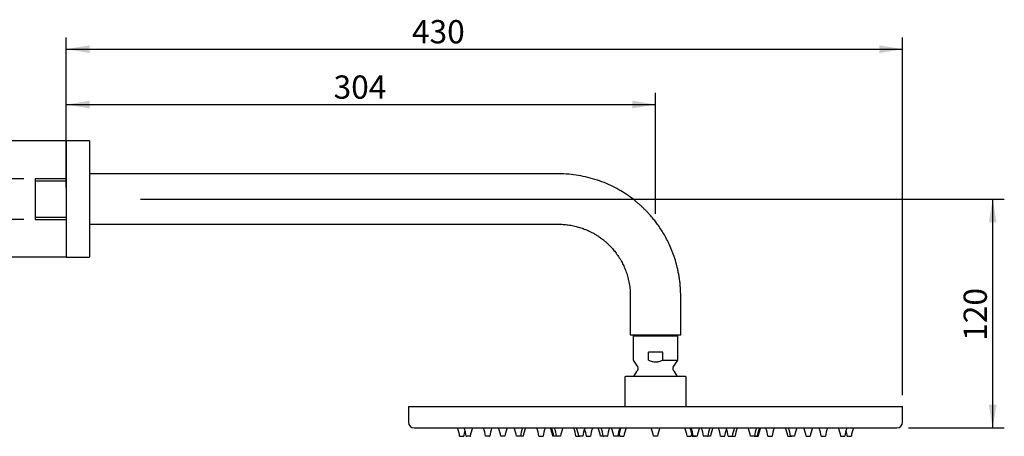
# Model space of a CAD drawing. Units: millimetres. Extents: x 33 to 274, y 37 to 197.
# Drawn here: x 120 to 272, y 133 to 197 of the extents above; entities that cross this region are included whole.
import ezdxf
from ezdxf.enums import TextEntityAlignment as Align

# ---------------------------------------------------------------- set-up
doc = ezdxf.new("R2010")
doc.units = ezdxf.units.MM
for name, color, linetype in [('23372', 7, 'Continuous'), ('Default', 7, 'Continuous'), ('P-00100_2', 7, 'Continuous'), ('RTBR188CC', 7, 'Continuous'), ('T-00212_2', 7, 'Continuous'), ('T-RA050_2', 7, 'Continuous')]:
    doc.layers.add(name, color=color, linetype=linetype)
doc.styles.add('SEACAD_Arial', font='arial.ttf')
doc.dimstyles.new('ISO', dxfattribs={"dimtxt": 3.6, "dimasz": 3.6, "dimexe": 1.8, "dimexo": 1.8, "dimgap": 0.9, "dimtad": 1, "dimlfac": 3.333333, "dimtxsty": 'SEACAD_Arial', "dimblk1": '_SE_FILLED', "dimblk2": '_SE_FILLED', "dimsah": 1, "dimcen": 1.8, "dimadec": 0, "dimazin": 0, "dimtfac": 0.5, "dimtdec": 3, "dimtmove": 0, "dimatfit": 3, "dimfxl": 1, "dimarcsym": 0})

# ---------------------------------------------------------------- blocks, each defined once
blk = doc.blocks.new('SE')
at = {"layer": '23372', "color": 7, "linetype": 'Continuous'}
for p, q in [((180.03, 137.1), (256.53, 137.1)), ((180.03, 137.1), (180.03, 134.7)), ((256.53, 134.7), (256.53, 137.1)), ((180.93, 133.8), (255.63, 133.8))]:
    blk.add_line(p, q, dxfattribs=at)
for centre, start, end in [((180.93, 134.7), 180, 270), ((255.63, 134.7), 270, 360)]:
    blk.add_arc(centre, 0.9, start, end, dxfattribs=at)
at = {"layer": 'P-00100_2', "color": 7, "linetype": 'Continuous'}
for p, q in [((187.97, 132.51), (188.59, 132.51)), ((189.61, 132.51), (189, 132.51)), ((192.61, 132.51), (191.99, 132.51)), ((194.95, 132.51), (194.34, 132.51)), ((197.37, 132.51), (196.76, 132.51)), ((197.8, 132.51), (197.19, 132.51)), ((200.25, 132.51), (200.86, 132.51)), ((203, 132.51), (202.39, 132.51)), ((203.16, 132.51), (202.55, 132.51)), ((203.59, 132.51), (202.97, 132.51)), ((205.97, 132.51), (206.59, 132.51)), ((207.02, 132.51), (206.4, 132.51)), ((207.58, 132.51), (208.2, 132.51)), ((210.38, 132.51), (209.77, 132.51)), ((210.82, 132.51), (210.21, 132.51)), ((212.43, 132.51), (211.82, 132.51)), ((212.59, 132.51), (211.97, 132.51)), ((212.78, 132.51), (213.39, 132.51)), ((218.59, 132.51), (217.97, 132.51)), ((223.17, 132.51), (223.78, 132.51)), ((223.97, 132.51), (224.59, 132.51)), ((224.74, 132.51), (224.13, 132.51)), ((226.35, 132.51), (225.74, 132.51)), ((226.8, 132.51), (226.18, 132.51)), ((228.37, 132.51), (228.98, 132.51)), ((229.54, 132.51), (230.16, 132.51)), ((229.97, 132.51), (230.59, 132.51)), ((233.59, 132.51), (232.97, 132.51)), ((234.01, 132.51), (233.4, 132.51)), ((233.56, 132.51), (234.18, 132.51)), ((235.7, 132.51), (236.31, 132.51)), ((238.76, 132.51), (239.37, 132.51)), ((239.8, 132.51), (239.19, 132.51)), ((241.61, 132.51), (242.22, 132.51)), ((243.95, 132.51), (244.57, 132.51)), ((246.95, 132.51), (247.57, 132.51)), ((247.97, 132.51), (248.59, 132.51))]:
    blk.add_line(p, q, dxfattribs=at)
for centre, radius, start, end in [((183.94, 132.08), 4.05, 6.2202, 25.1435), ((192.62, 132.08), 4.05, 161.0679, 173.7798), ((184.96, 132.08), 4.05, 6.2202, 25.1435), ((193.64, 132.08), 4.05, 154.8565, 173.7798), ((187.96, 132.08), 4.05, 6.2202, 25.1435), ((196.64, 132.08), 4.05, 154.8565, 173.7798), ((190.3, 132.08), 4.05, 6.2202, 25.1435), ((198.99, 132.08), 4.05, 154.8565, 173.7798), ((192.73, 132.08), 4.05, 6.2202, 25.1435), ((201.41, 132.08), 4.05, 154.8565, 173.7798), ((201.84, 132.08), 4.05, 154.8565, 173.7798), ((196.21, 132.08), 4.05, 6.2202, 25.1435), ((204.9, 132.08), 4.05, 154.8565, 173.7798), ((198.35, 132.08), 4.05, 6.2202, 25.1435), ((198.51, 132.08), 4.05, 6.2202, 25.1435), ((198.94, 132.08), 4.05, 6.2202, 25.1435), ((207.62, 132.08), 4.05, 154.8565, 173.7798), ((201.94, 132.08), 4.05, 6.2202, 25.1435), ((202.37, 132.08), 4.05, 6.2202, 25.1435), ((211.05, 132.08), 4.05, 154.8565, 173.7798), ((203.55, 132.08), 4.05, 6.2202, 22.0757), ((212.23, 132.08), 4.05, 154.8565, 173.7798), ((205.73, 132.08), 4.05, 6.2202, 25.1435), ((206.17, 132.08), 4.05, 6.2202, 25.1435), ((214.86, 132.08), 4.05, 154.8565, 173.7798), ((207.78, 132.08), 4.05, 6.2202, 25.1435), ((216.47, 132.08), 4.05, 154.8565, 173.7798), ((216.62, 132.08), 4.05, 154.8565, 173.7798), ((208.74, 132.08), 4.05, 6.2202, 13.3782), ((217.43, 132.08), 4.05, 154.8565, 173.7798), ((213.94, 132.08), 4.05, 6.2202, 25.1435), ((222.62, 132.08), 4.05, 154.8565, 173.7798), ((219.13, 132.08), 4.05, 6.2202, 25.1435), ((219.94, 132.08), 4.05, 6.2202, 25.1435), ((220.09, 132.08), 4.05, 6.2202, 25.1435), ((227.82, 132.08), 4.05, 166.6218, 173.7798), ((228.78, 132.08), 4.05, 154.8565, 173.7798), ((221.7, 132.08), 4.05, 6.2202, 25.1435), ((230.39, 132.08), 4.05, 154.8565, 173.7798), ((230.83, 132.08), 4.05, 154.8565, 173.7798), ((224.33, 132.08), 4.05, 6.2202, 25.1435), ((233.01, 132.08), 4.05, 157.9243, 173.7798), ((225.51, 132.08), 4.05, 6.2202, 25.1435), ((234.19, 132.08), 4.05, 154.8565, 173.7798), ((234.62, 132.08), 4.05, 154.8565, 173.7798), ((228.94, 132.08), 4.05, 6.2202, 25.1435), ((237.62, 132.08), 4.05, 154.8565, 173.7798), ((238.05, 132.08), 4.05, 154.8565, 173.7798), ((238.21, 132.08), 4.05, 154.8565, 173.7798), ((231.66, 132.08), 4.05, 6.2202, 25.1435), ((240.35, 132.08), 4.05, 154.8565, 173.7798), ((234.72, 132.08), 4.05, 6.2202, 25.1435), ((235.15, 132.08), 4.05, 6.2202, 25.1435), ((243.84, 132.08), 4.05, 154.8565, 173.7798), ((237.57, 132.08), 4.05, 6.2202, 25.1435), ((246.26, 132.08), 4.05, 154.8565, 173.7798), ((239.92, 132.08), 4.05, 6.2202, 25.1435), ((248.6, 132.08), 4.05, 154.8565, 173.7798), ((242.92, 132.08), 4.05, 6.2202, 25.1435), ((251.6, 132.08), 4.05, 154.8565, 173.7798), ((243.94, 132.08), 4.05, 6.2202, 18.9321), ((252.62, 132.08), 4.05, 154.8565, 173.7798), ((187.97, 132.52), 0.009, 186.2202, 270), ((188.59, 132.52), 0.009, 270, 353.7798), ((189, 132.52), 0.009, 186.2202, 270), ((189.61, 132.52), 0.009, 270, 353.7798), ((191.99, 132.52), 0.009, 186.2202, 270), ((192.61, 132.52), 0.009, 270, 353.7798), ((194.34, 132.52), 0.009, 186.2202, 270), ((194.95, 132.52), 0.009, 270, 353.7798), ((196.76, 132.52), 0.009, 186.2202, 270), ((197.37, 132.52), 0.009, 270, 353.7798), ((197.8, 132.52), 0.009, 270, 353.7798), ((200.25, 132.52), 0.009, 186.2202, 270), ((200.86, 132.52), 0.009, 270, 353.7798), ((202.39, 132.52), 0.009, 186.2202, 270), ((202.55, 132.52), 0.009, 186.2202, 270), ((202.97, 132.52), 0.009, 186.2202, 270), ((203.59, 132.52), 0.009, 270, 353.7798), ((205.97, 132.52), 0.009, 186.2202, 270), ((206.4, 132.52), 0.009, 186.2202, 270), ((207.02, 132.52), 0.009, 270, 353.7798), ((207.58, 132.52), 0.009, 186.2202, 270), ((208.2, 132.52), 0.009, 270, 353.7798), ((209.77, 132.52), 0.009, 186.2202, 270), ((210.21, 132.52), 0.009, 186.2202, 270), ((210.82, 132.52), 0.009, 270, 353.7798), ((211.82, 132.52), 0.009, 186.2202, 270), ((212.43, 132.52), 0.009, 270, 353.7798), ((212.59, 132.52), 0.009, 270, 353.7798), ((212.78, 132.52), 0.009, 186.2202, 270), ((213.39, 132.52), 0.009, 270, 353.7798), ((217.97, 132.52), 0.009, 186.2202, 270), ((218.59, 132.52), 0.009, 270, 353.7798), ((223.17, 132.52), 0.009, 186.2202, 270), ((223.78, 132.52), 0.009, 270, 353.7798), ((223.97, 132.52), 0.009, 186.2202, 270), ((224.13, 132.52), 0.009, 186.2202, 270), ((224.74, 132.52), 0.009, 270, 353.7798), ((225.74, 132.52), 0.009, 186.2202, 270), ((226.35, 132.52), 0.009, 270, 353.7798), ((226.8, 132.52), 0.009, 270, 353.7798), ((228.37, 132.52), 0.009, 186.2202, 270), ((228.98, 132.52), 0.009, 270, 353.7798), ((229.54, 132.52), 0.009, 186.2202, 270), ((230.16, 132.52), 0.009, 270, 353.7798), ((230.59, 132.52), 0.009, 270, 353.7798), ((232.97, 132.52), 0.009, 186.2202, 270), ((233.59, 132.52), 0.009, 270, 353.7798), ((234.01, 132.52), 0.009, 270, 353.7798), ((234.18, 132.52), 0.009, 270, 353.7798), ((235.7, 132.52), 0.009, 186.2202, 270), ((236.31, 132.52), 0.009, 270, 353.7798), ((238.76, 132.52), 0.009, 186.2202, 270), ((239.19, 132.52), 0.009, 186.2202, 270), ((239.8, 132.52), 0.009, 270, 353.7798), ((241.61, 132.52), 0.009, 186.2202, 270), ((242.22, 132.52), 0.009, 270, 353.7798), ((243.95, 132.52), 0.009, 186.2202, 270), ((244.57, 132.52), 0.009, 270, 353.7798), ((246.95, 132.52), 0.009, 186.2202, 270), ((247.57, 132.52), 0.009, 270, 353.7798), ((247.97, 132.52), 0.009, 186.2202, 270), ((248.59, 132.52), 0.009, 270, 353.7798)]:
    blk.add_arc(centre, radius, start, end, dxfattribs=at)
at = {"layer": 'RTBR188CC', "color": 7, "linetype": 'Continuous'}
for p, q in [((127.08, 178.23), (127.08, 160.23)), ((130.68, 178.23), (127.08, 178.23)), ((130.68, 178.23), (130.68, 160.23)), ((122.28, 172.37), (122.28, 166.09)), ((127.08, 172.37), (122.28, 172.37)), ((122.28, 172.03), (127.08, 172.03)), ((122.28, 166.44), (127.08, 166.44)), ((122.28, 166.09), (127.08, 166.09)), ((127.08, 160.23), (130.68, 160.23)), ((214.38, 148.23), (222.18, 148.23)), ((215.14, 148.23), (215.14, 148.08)), ((215.49, 148.08), (215.49, 148.23)), ((221.08, 148.08), (221.08, 148.23)), ((221.42, 148.08), (221.42, 148.23))]:
    blk.add_line(p, q, dxfattribs=at)
for points, knots in [([(222.18, 148.23), (222.18, 148.99), (222.18, 150.24), (222.18, 152.23), (222.18, 153.73), (222.18, 154.82), (222.14, 155.53), (222.08, 156.24), (221.99, 156.93), (221.88, 157.6), (221.75, 158.24), (221.56, 159.06), (221.28, 160.03), (220.89, 161.12), (220.47, 162.12), (220.02, 163.03), (219.55, 163.86), (219.08, 164.61), (218.62, 165.28), (218.16, 165.9), (217.69, 166.46), (217.24, 166.97), (216.84, 167.4), (216.46, 167.78), (216.09, 168.13), (215.7, 168.48), (215.12, 168.98), (214.29, 169.61), (213.19, 170.35), (211.98, 171.03), (210.67, 171.65), (209.27, 172.18), (207.82, 172.6), (206.34, 172.9), (204.85, 173.09), (203.67, 173.13), (202.83, 173.13), (202.34, 173.13), (201.85, 173.13), (201.36, 173.13), (200.86, 173.13), (199.62, 173.13), (197.6, 173.13), (195.23, 173.13), (193.25, 173.13), (191.65, 173.13), (189.98, 173.13), (188.16, 173.13), (186.17, 173.13), (184.02, 173.13), (181.81, 173.13), (179.56, 173.13), (177.28, 173.13), (174.88, 173.13), (172.37, 173.13), (169.75, 173.13), (167.02, 173.13), (164.17, 173.13), (161.21, 173.13), (158.14, 173.13), (154.95, 173.13), (151.65, 173.13), (148.31, 173.13), (144.93, 173.13), (141.5, 173.13), (138, 173.13), (134.31, 173.13), (132.04, 173.13), (130.68, 173.13)], [0, 0, 0, 0, 0.019191, 0.037265, 0.054222, 0.060791, 0.067509, 0.074067, 0.080466, 0.086705, 0.092785, 0.098705, 0.110002, 0.120668, 0.130703, 0.140107, 0.148881, 0.157023, 0.164535, 0.171415, 0.178506, 0.184772, 0.190214, 0.194923, 0.199588, 0.204351, 0.209212, 0.220935, 0.233194, 0.245987, 0.259315, 0.273178, 0.287429, 0.301091, 0.314999, 0.329153, 0.3337, 0.338198, 0.342726, 0.347284, 0.351873, 0.356491, 0.381746, 0.407867, 0.42212, 0.436627, 0.451966, 0.468496, 0.48709, 0.506992, 0.5282, 0.54824, 0.569323, 0.591447, 0.614614, 0.638822, 0.664073, 0.690365, 0.717699, 0.746075, 0.775494, 0.805954, 0.837456, 0.868112, 0.899695, 0.932203, 0.965639, 1, 1, 1, 1]), ([(130.68, 165.33), (131.98, 165.33), (134.14, 165.33), (137.64, 165.33), (140.95, 165.33), (144.16, 165.33), (147.26, 165.33), (150.25, 165.33), (153.21, 165.33), (156.15, 165.33), (159.05, 165.33), (161.81, 165.33), (164.44, 165.33), (166.81, 165.33), (168.92, 165.33), (170.8, 165.33), (172.59, 165.33), (174.28, 165.33), (175.88, 165.33), (178.11, 165.33), (181.03, 165.33), (184.68, 165.33), (188.39, 165.33), (192.16, 165.33), (195.59, 165.33), (198.65, 165.33), (200.61, 165.33), (201.9, 165.33), (202.5, 165.33), (203.04, 165.33), (203.53, 165.33), (203.96, 165.31), (204.36, 165.28), (204.91, 165.22), (205.58, 165.1), (206.36, 164.9), (207.08, 164.67), (207.7, 164.42), (208.22, 164.18), (208.66, 163.94), (209.07, 163.71), (209.44, 163.47), (209.77, 163.24), (210.08, 163.01), (210.4, 162.75), (210.78, 162.42), (211.19, 162.03), (211.64, 161.55), (212.1, 160.98), (212.57, 160.32), (213, 159.61), (213.37, 158.87), (213.69, 158.11), (213.97, 157.28), (214.18, 156.38), (214.32, 155.52), (214.38, 154.67), (214.38, 153.79), (214.38, 152.79), (214.38, 151.7), (214.38, 150.58), (214.38, 149.4), (214.38, 148.67), (214.38, 148.23)], [0, 0, 0, 0, 0.036936, 0.072708, 0.107315, 0.140757, 0.173034, 0.204147, 0.234094, 0.265692, 0.29588, 0.324659, 0.352028, 0.377988, 0.398545, 0.418123, 0.436723, 0.454344, 0.470986, 0.486704, 0.523929, 0.562358, 0.60055, 0.639862, 0.680292, 0.707589, 0.735374, 0.741668, 0.747859, 0.753917, 0.75884, 0.763125, 0.767311, 0.771399, 0.78027, 0.788638, 0.796501, 0.80386, 0.809385, 0.814586, 0.819466, 0.824022, 0.828399, 0.831884, 0.836199, 0.841343, 0.847318, 0.854123, 0.861757, 0.870221, 0.879515, 0.887548, 0.896112, 0.905206, 0.914832, 0.924989, 0.93257, 0.941441, 0.952421, 0.963766, 0.975478, 0.987556, 1, 1, 1, 1])]:
    blk.add_open_spline(points, degree=3, knots=knots, dxfattribs=at)
at = {"layer": 'T-00212_2', "color": 7, "linetype": 'Continuous'}
for p, q in [((214.8, 148.08), (221.76, 148.08)), ((214.8, 148.08), (214.8, 144.31)), ((221.76, 144.29), (221.76, 148.08)), ((217.18, 144.31), (217.18, 145.53)), ((219.39, 145.53), (217.18, 145.53)), ((219.39, 144.29), (219.39, 145.53)), ((214.81, 144.27), (215.55, 143.21)), ((219.39, 144.29), (221.76, 144.29)), ((221.01, 143.21), (221.76, 144.29))]:
    blk.add_line(p, q, dxfattribs=at)
for centre, radius, start, end in [((214.86, 144.31), 0.06, 180, 215), ((218.28, 140.25), 3.72, 137.8441, 155.6928), ((215.24, 143), 0.375, 317.8441, 35), ((221.32, 143), 0.375, 145, 222.1559), ((218.28, 140.25), 3.72, 24.3072, 42.1559)]:
    blk.add_arc(centre, radius, start, end, dxfattribs=at)
for points, knots in [([(217.18, 144.31), (217.18, 144.3), (217.18, 144.3), (217.18, 144.3), (217.18, 144.3), (217.18, 144.29), (217.18, 144.29), (217.19, 144.29), (217.19, 144.28), (217.19, 144.28), (217.2, 144.28), (217.2, 144.27), (217.21, 144.27)], [0, 0, 0, 0, 0.143327, 0.143327, 0.143327, 0.321249, 0.321249, 0.321249, 0.628392, 0.628392, 0.628392, 1, 1, 1, 1]), ([(217.21, 144.27), (217.38, 144.2), (217.56, 144.13), (217.83, 144.07), (217.92, 144.06), (218.11, 144.03), (218.21, 144.03), (218.49, 144.03), (218.67, 144.06), (218.94, 144.12), (219.03, 144.15), (219.21, 144.21), (219.3, 144.25), (219.39, 144.29)], [0, 0, 0, 0, 0.25, 0.25, 0.375, 0.375, 0.5, 0.5, 0.75, 0.75, 0.875, 0.875, 1, 1, 1, 1])]:
    blk.add_open_spline(points, degree=3, knots=knots, dxfattribs=at)
at = {"layer": 'T-RA050_2', "color": 7, "linetype": 'Continuous'}
for p, q in [((222.9, 141.78), (213.66, 141.78)), ((213.51, 141.63), (213.51, 137.1)), ((223.05, 137.1), (223.05, 141.63))]:
    blk.add_line(p, q, dxfattribs=at)
for centre, start, end in [((213.66, 141.63), 90, 180), ((222.9, 141.63), 0, 90)]:
    blk.add_arc(centre, 0.15, start, end, dxfattribs=at)
blk = doc.blocks.new('DMBLK2197')
at = {"layer": 'Default', "linetype": 'Continuous'}
for points in [[(88.81, 174.63), (90.01, 174.63), (89.41, 178.23)], [(88.81, 163.83), (89.41, 160.23), (90.01, 163.83)]]:
    blk.add_hatch(color=7, dxfattribs=at).paths.add_polyline_path(points)
at = {"layer": 'Default', "color": 7, "linetype": 'Continuous'}
for p, q in [((127.08, 178.23), (87.61, 178.23)), ((89.41, 160.23), (89.41, 178.23)), ((127.08, 160.23), (87.61, 160.23))]:
    blk.add_line(p, q, dxfattribs=at)
at = {"layer": 'Default', "color": 7, "linetype": 'Continuous', "style": 'SEACAD_Arial'}
for s, p in [('60', (84.91, 169.63)), ('Ø', (84.91, 163.2))]:
    blk.add_text(s, height=3.6, rotation=90, dxfattribs=at).set_placement(p, align=Align.TOP_LEFT)
blk = doc.blocks.new('_SE_FILLED')
at = {"color": 0}
blk.add_line((0, 0), (-1, 0), dxfattribs=at)
blk.add_solid([(0, 0), (-1, -0.1665), (-1, 0.1665), (0, 0)], dxfattribs=at)
blk = doc.blocks.new('DMBLK2198')
at = {"layer": 'Default', "linetype": 'Continuous'}
for points in [[(111.86, 168.77), (113.06, 168.77), (112.46, 172.37)], [(111.86, 169.69), (112.46, 166.09), (113.06, 169.69)]]:
    blk.add_hatch(color=7, dxfattribs=at).paths.add_polyline_path(points)
at = {"layer": 'Default', "color": 7, "linetype": 'Continuous'}
for p, q in [((120.48, 172.37), (110.66, 172.37)), ((112.46, 166.09), (112.46, 172.37)), ((120.48, 166.09), (110.66, 166.09))]:
    blk.add_line(p, q, dxfattribs=at)
at = {"layer": 'Default', "color": 7, "linetype": 'Continuous', "style": 'SEACAD_Arial'}
blk.add_text('G1/2', height=3.6, rotation=90, dxfattribs=at).set_placement((107.96, 162.49), align=Align.TOP_LEFT)
blk = doc.blocks.new('DMBLK2199')
at = {"layer": 'Default', "linetype": 'Continuous'}
for points in [[(130.68, 184.46), (127.08, 183.86), (130.68, 183.26)], [(214.68, 184.46), (214.68, 183.26), (218.28, 183.86)]]:
    blk.add_hatch(color=7, dxfattribs=at).paths.add_polyline_path(points)
at = {"layer": 'Default', "color": 7, "linetype": 'Continuous'}
for p, q in [((127.08, 171.03), (127.08, 185.66)), ((218.28, 166.95), (218.28, 185.66)), ((127.08, 183.86), (218.28, 183.86))]:
    blk.add_line(p, q, dxfattribs=at)
at = {"layer": 'Default', "color": 7, "linetype": 'Continuous', "style": 'SEACAD_Arial'}
blk.add_text('304', height=3.6, dxfattribs=at).set_placement((168.45, 188.36), align=Align.TOP_LEFT)
blk = doc.blocks.new('DMBLK2200')
at = {"layer": 'Default', "linetype": 'Continuous'}
for points in [[(130.68, 193.03), (127.08, 192.43), (130.68, 191.83)], [(252.93, 193.03), (252.93, 191.83), (256.53, 192.43)]]:
    blk.add_hatch(color=7, dxfattribs=at).paths.add_polyline_path(points)
at = {"layer": 'Default', "color": 7, "linetype": 'Continuous'}
for p, q in [((127.08, 171.03), (127.08, 194.23)), ((256.53, 138.9), (256.53, 194.23)), ((127.08, 192.43), (256.53, 192.43))]:
    blk.add_line(p, q, dxfattribs=at)
at = {"layer": 'Default', "color": 7, "linetype": 'Continuous', "style": 'SEACAD_Arial'}
blk.add_text('430', height=3.6, dxfattribs=at).set_placement((180.58, 196.93), align=Align.TOP_LEFT)
blk = doc.blocks.new('DMBLK2201')
at = {"layer": 'Default', "linetype": 'Continuous'}
for points in [[(271.07, 165.63), (270.47, 169.23), (269.87, 165.63)], [(271.07, 137.4), (269.87, 137.4), (270.47, 133.8)]]:
    blk.add_hatch(color=7, dxfattribs=at).paths.add_polyline_path(points)
at = {"layer": 'Default', "color": 7, "linetype": 'Continuous'}
for p, q in [((138.56, 169.23), (272.27, 169.23)), ((270.47, 133.8), (270.47, 169.23)), ((257.43, 133.8), (272.27, 133.8))]:
    blk.add_line(p, q, dxfattribs=at)
at = {"layer": 'Default', "color": 7, "linetype": 'Continuous', "style": 'SEACAD_Arial'}
blk.add_text('120', height=3.6, rotation=90, dxfattribs=at).set_placement((265.97, 147.29), align=Align.TOP_LEFT)

msp = doc.modelspace()

# ---------------------------------------------------------------- block references
at = {"layer": 'Default'}
msp.add_blockref('SE', (0, 0), dxfattribs=at)

# ---------------------------------------------------------------- dimensions: what is measured, and where the dimension line sits
at = {"layer": 'Default', "color": 7, "linetype": 'Continuous'}
dim = msp.add_linear_dim(base=(256.5304536373, 192.4269100142), p1=(127.0804536374, 169.2311906678), p2=(256.5304536373, 137.1011906673), text='\\A1;<>', dimstyle='ISO', override={"dimdec": 0, "dimrnd": 10, "dimtdec": 4}, dxfattribs=at)
dim.commit()
dim.dimension.update_dxf_attribs({"geometry": 'DMBLK2200', "text_midpoint": (184.8065164716, 192.4269100142), "dimtype": 160})
dim = msp.add_linear_dim(base=(218.2805, 183.8641), p1=(127.0805, 169.2312), p2=(218.2805, 148.2312), text='\\A1;<>', dimstyle='ISO', dxfattribs=at)
dim.commit()
dim.dimension.update_dxf_attribs({"geometry": 'DMBLK2199', "text_midpoint": (172.6805, 183.8641), "dimtype": 160})
for base, p1, p2, text, picture, middle in [((89.4124, 160.2312), (128.8805, 160.2312), (128.8805, 178.2312), '\\A1;Ø <>', 'DMBLK2197', (89.4124, 169.2312)), ((112.4605, 166.0879), (122.2805, 166.0879), (122.2805, 172.3744), '\\A1;G1/2 {}', 'DMBLK2198', (112.4605, 169.2312))]:
    dim = msp.add_linear_dim(base=base, p1=p1, p2=p2, angle=90, text=text, dimstyle='ISO', dxfattribs=at)
    dim.commit()
    dim.dimension.update_dxf_attribs({"geometry": picture, "text_midpoint": middle, "dimtype": 161})
dim = msp.add_linear_dim(base=(270.4709, 169.2312), p1=(255.6305, 133.8012), p2=(130.6805, 169.2312), angle=90, text='\\A1;<>', dimstyle='ISO', override={"dimdec": 0, "dimrnd": 10, "dimtdec": 4}, dxfattribs=at)
dim.commit()
dim.dimension.update_dxf_attribs({"geometry": 'DMBLK2201', "text_midpoint": (270.4709, 151.5162), "dimtype": 160})

doc.saveas('drawing.dxf')
